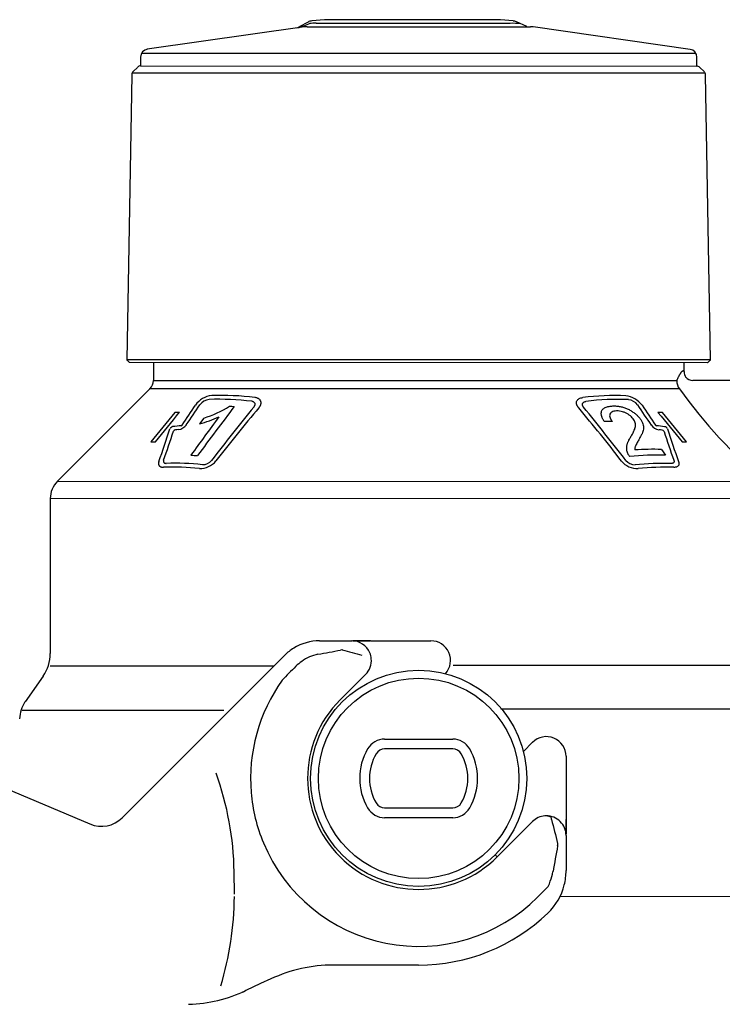
# Model space of a CAD drawing. Units: millimetres. Extents: x -18 to 2180, y -35 to 2008.
# Drawn here: x 2010 to 2082, y 1501 to 1601 of the extents above; entities that cross this region are included whole.
import ezdxf

# ---------------------------------------------------------------- set-up
doc = ezdxf.new("R2010")
doc.units = ezdxf.units.MM
doc.layers.add('Default', color=7, linetype='Continuous')
doc.layers.add('DV14_Default', color=7, linetype='Continuous')

# ---------------------------------------------------------------- blocks, each defined once
blk = doc.blocks.new('SE13')
at = {"layer": 'DV14_Default', "color": 7}
for p, q in [((2039.82, 1600.58), (2038.91, 1600.09)), ((2039.9, 1600.4), (2039.98, 1600.43)), ((2041.48, 1600.81), (2040.21, 1600.69)), ((2040.63, 1600.46), (2041.66, 1600.45)), ((2059.29, 1600.81), (2041.6, 1600.82)), ((2041.66, 1600.45), (2059.39, 1600.45)), ((2059.39, 1600.45), (2060.39, 1600.46)), ((2060.69, 1600.69), (2059.41, 1600.8)), ((2062.07, 1600.11), (2061.02, 1600.6)), ((2039.44, 1600.08), (2023.46, 1597.81)), ((2039.72, 1600.1), (2062.44, 1600.1)), ((2078.69, 1597.8), (2062.72, 1600.08)), ((2022.93, 1597.42), (2079.27, 1597.41)), ((2022.78, 1597.02), (2022.78, 1596.12)), ((2079.38, 1596.1), (2079.38, 1597.01)), ((2021.88, 1595.21), (2021.37, 1566.22)), ((2080.22, 1595.37), (2021.92, 1595.38)), ((2022.45, 1595.97), (2022.03, 1595.56)), ((2022.78, 1596.12), (2079.38, 1596.1)), ((2080.11, 1595.55), (2079.69, 1595.96)), ((2080.76, 1566.2), (2080.26, 1595.2)), ((2021.37, 1566.22), (2021.66, 1565.92)), ((2080.46, 1565.9), (2080.76, 1566.2)), ((2080.46, 1565.9), (2021.66, 1565.92)), ((2024.08, 1565.92), (2024.08, 1564.11)), ((2078.08, 1565), (2078.08, 1565.9)), ((2023.73, 1563.27), (2014.31, 1553.85)), ((2077.63, 1563.25), (2023.73, 1563.27)), ((2024.08, 1564.11), (2077.34, 1564.1)), ((2086.8, 1564.1), (2078.97, 1564.1)), ((2026.75, 1560.86), (2026.27, 1560.86)), ((2029.2, 1560.28), (2028.78, 1559.69)), ((2075.89, 1560.85), (2075.42, 1560.85)), ((2023.82, 1557.87), (2024.28, 1557.87)), ((2077.89, 1557.85), (2078.34, 1557.85)), ((2075.78, 1557.08), (2076.19, 1556.49)), ((2025.12, 1556), (2025.12, 1556)), ((2014.31, 1553.85), (2086.3, 1553.83)), ((2087.31, 1552.07), (2013.58, 1552.08)), ((2013.58, 1552.08), (2013.58, 1536.31)), ((2040.98, 1537.61), (2041.04, 1537.61)), ((2041.04, 1537.61), (2044.03, 1537.61)), ((2044.03, 1537.61), (2044.12, 1537.61)), ((2044.12, 1537.61), (2044.26, 1537.61)), ((2044.39, 1537.61), (2046.14, 1537.61)), ((2046.21, 1537.61), (2046.26, 1537.61)), ((2046.26, 1537.61), (2052.32, 1537.61)), ((2030.17, 1528.87), (2037.44, 1536.15)), ((2043.25, 1536.68), (2043.13, 1536.67)), ((2043.3, 1536.7), (2043.25, 1536.68)), ((1979.57, 1535.12), (2017.62, 1518.97)), ((2013.58, 1535.07), (2036.37, 1535.07)), ((2039.17, 1535.51), (2039.17, 1535.52)), ((2054.59, 1535.14), (2088.75, 1535.13)), ((2045.68, 1534.2), (2043.08, 1531.6)), ((2012.85, 1534.01), (2011.02, 1531.39)), ((2031.23, 1530.52), (2010.73, 1530.52)), ((2059.42, 1530.7), (2091.36, 1530.7)), ((2026.18, 1524.88), (2030.17, 1528.87)), ((2047.61, 1527.61), (2054.54, 1527.61)), ((2061.73, 1526.35), (2062.66, 1527.28)), ((2054.54, 1526.61), (2047.61, 1526.61)), ((2066.07, 1525.86), (2066.07, 1519.8)), ((2022.09, 1520.79), (2026.18, 1524.88)), ((2020.91, 1519.61), (2022.09, 1520.79)), ((2047.61, 1520.61), (2054.54, 1520.61)), ((2020.91, 1519.61), (2020.91, 1519.61)), ((2054.54, 1519.61), (2047.61, 1519.61)), ((2059.06, 1515.62), (2062.66, 1519.22)), ((2066.07, 1519.8), (2066.07, 1517.92)), ((2066.07, 1517.93), (2066.07, 1519.44)), ((2066.07, 1517.8), (2066.07, 1517.7)), ((2066.07, 1517.69), (2066.07, 1517.6)), ((2066.07, 1517.6), (2066.07, 1514.27)), ((2065.21, 1516.75), (2065.22, 1516.86)), ((2065.22, 1516.86), (2065.22, 1516.94)), ((2058.85, 1515.83), (2059.06, 1515.62)), ((2032.32, 1511.82), (2032.3, 1514.11)), ((2066.07, 1514.27), (2066.07, 1514.23)), ((2064.26, 1512.62), (2063.16, 1511.52)), ((2065.47, 1511.61), (2091.07, 1511.6)), ((2051.07, 1504.61), (2042.38, 1504.61)), ((2036.04, 1503.2), (2034.99, 1502.72)), ((2033.49, 1502.02), (2033.39, 1501.97)), ((2033.49, 1502.02), (2033.48, 1502.01)), ((2034.99, 1502.72), (2033.49, 1502.02))]:
    blk.add_line(p, q, dxfattribs=at)
for radius in [11, 10.2]:
    blk.add_circle((2051.07, 1523.61), radius, dxfattribs=at)
for centre, radius, start, end in [((2026.66, 1634.59), 36.66, 290.0028, 291.1627), ((2040.29, 1599.7), 1, 94.9801, 118.1543), ((2040.64, 1594.32), 6.14, 90.099, 96.227), ((2041.62, 1600.06), 0.762, 91.7106, 101.007), ((2059.26, 1599.99), 0.824, 79.3321, 88.1035), ((2060.58, 1594.25), 6.2, 81.9451, 91.7668), ((2060.6, 1599.69), 1, 64.9385, 84.999), ((2037.35, 1603.03), 3.32, 293.2739, 298.0226), ((2036.68, 1606.3), 6.66, 288.8938, 292.2369), ((2039.72, 1598.1), 2, 89.9855, 98.0855), ((2064.05, 1604.34), 4.67, 244.8381, 245.2372), ((2062.44, 1598.1), 2, 81.8855, 89.9855), ((2023.58, 1597.02), 0.8, 98.0855, 179.9855), ((2078.58, 1597.01), 0.8, 359.9855, 81.8855), ((2022.38, 1595.2), 0.5, 134.4848, 178.9864), ((2022.8, 1595.62), 0.499, 89.9422, 134.4968), ((2079.34, 1595.6), 0.499, 45.4756, 90.0322), ((2079.76, 1595.19), 0.5, 0.9846, 45.4864), ((2079.08, 1565), 1, 179.9855, 215.3587), ((2078.96, 1565.02), 0.916, 220.3915, 270.1646), ((2022.88, 1564.11), 1.2, 314.9855, 359.9855), ((2078.48, 1564.01), 1.14, 175.3248, 221.7479), ((2118.75, 1592.42), 50.42, 215.3519, 229.944), ((2030.28, 1560.21), 2.37, 96.3728, 144.2031), ((2029.89, 1560.84), 1.33, 96.2071, 143.6317), ((2030.81, 1535.91), 26.28, 82.8522, 92.3124), ((2031.09, 1536.35), 26.23, 82.7608, 92.3402), ((2071.06, 1536.34), 26.23, 87.6308, 97.2103), ((2071.34, 1535.9), 26.28, 87.6587, 97.1188), ((2071.88, 1560.19), 2.37, 35.8265, 83.5398), ((2072.25, 1560.79), 1.37, 37.1876, 82.9156), ((1623.32, 1831.52), 486.74, 326.0314, 326.3204), ((1539.33, 1891.52), 590.27, 325.78266, 326.02223), ((2421.17, 1266.7), 487.95, 142.8372, 143.5707), ((2026.2, 1570.23), 10.39, 286.7527, 302.7699), ((2212.26, 1415.84), 229.9, 140.7169, 142.4446), ((2190.55, 1431.29), 202.89, 140.1393, 142.1032), ((2054.03, 1891.75), 331, 266.1528, 266.2375), ((1912.43, 1432.07), 201.76, 37.8624, 39.8372), ((1889.46, 1415.62), 230.38, 37.5282, 39.2524), ((2562.8, 1891.12), 590.04, 213.9488, 214.18847), ((2478.86, 1831.22), 486.6, 213.6506, 213.9397), ((4225.45, -234.35), 2838.87, 140.77498, 140.85307), ((-178.94, 3376.45), 2856.82, 320.46298, 320.54093), ((2720.95, 1053.58), 856.3, 143.70965, 144.03323), ((2024.84, 1573.61), 14.47, 285.8122, 294.0928), ((4282.03, 3375.32), 2856.82, 219.43013, 219.50808), ((-124.2, -233.25), 2838.87, 39.11798, 39.19607), ((1879.99, 1606.82), 153.36, 340.5882, 341.908), ((2028.74, 1537.89), 21.68, 94.8474, 97.1079), ((2026.45, 1560.32), 1.23, 278.8754, 323.5897), ((2026.89, 1559.63), 0.134, 278.8215, 324.3043), ((2075.74, 1560.35), 1.28, 217.286, 260.1911), ((2075.28, 1559.62), 0.134, 215.6563, 261.1604), ((2073.41, 1537.88), 21.69, 82.8634, 85.1235), ((2076.04, 1559.01), 0.393, 25.9938, 79.5921), ((2222.19, 1606.74), 153.36, 198.063, 199.3828), ((1889.69, 1603.75), 143.6, 340.5774, 341.8135), ((2026.35, 1558.82), 0.256, 98.9848, 153.9289), ((2028.07, 1541.69), 17.47, 94.6936, 95.7684), ((2074.09, 1541.68), 17.47, 84.2026, 85.2775), ((2075.8, 1558.79), 0.271, 27.6151, 79.4133), ((2212.49, 1603.67), 143.6, 198.1575, 199.3937), ((2053.28, 2028.05), 472.23, 266.9187, 267.0013), ((2075.36, 1528.85), 27.66, 88.2905, 95.8318), ((2074.92, 1530.91), 26.19, 88.1328, 94.0625), ((2025.92, 1527.36), 27.93, 84.1483, 91.6573), ((2026.2, 1527.88), 27.8, 84.0854, 91.6746), ((2028.76, 1557.37), 2.23, 270.0704, 319.1995), ((2029.09, 1556.72), 1.18, 269.0155, 320.7036), ((2073.36, 1557.27), 2.14, 219.716, 270.9561), ((2073.09, 1556.75), 1.22, 220.1691, 270.0539), ((2075.95, 1527.87), 27.8, 88.2965, 95.8856), ((2076.23, 1527.35), 27.93, 88.3137, 95.8228), ((2016.08, 1552.08), 2.5, 134.9855, 179.9855), ((2040.98, 1532.61), 5, 90.0017, 121.657), ((2044.26, 1535.61), 2, 23.2416, 90), ((2052.32, 1535.61), 2, 317.7488, 90), ((2009.58, 1536.31), 4, 324.9855, 359.9855), ((2040.98, 1532.61), 5, 121.6567, 135), ((2041.53, 1532.36), 3.94, 100.4092, 126.7837), ((2003.71, 1740.27), 207.38, 280.307, 280.9568), ((2043.28, 1536.76), 0.0603, 289.2396, 309.7766), ((2090.79, 1706.63), 176.44, 254.3853, 255.0588), ((2044.26, 1535.61), 2, 4.8408, 23.2416), ((2041.19, 1532.44), 3.67, 123.2324, 135.4769), ((2044.26, 1535.61), 2, 315, 4.8408), ((2099.65, 1474.61), 85.91, 135.318, 136.6395), ((2051.07, 1523.61), 17.1, 144.2717, 184.8295), ((2013.47, 1529.67), 3, 144.9855, 179.9855), ((2051.07, 1523.61), 11.3, 135, 315), ((2047.61, 1525.61), 2, 89.9855, 149.9855), ((2054.54, 1525.61), 2, 29.9855, 89.9855), ((2064.07, 1525.86), 2, 0, 135), ((2051.07, 1523.61), 6, 149.9855, 209.9855), ((2051.07, 1523.61), 5, 149.9855, 209.9855), ((2047.61, 1525.61), 1, 89.9855, 149.9855), ((2054.54, 1525.61), 1, 29.9855, 89.9855), ((2051.07, 1523.61), 5, 329.9855, 29.9855), ((2051.07, 1523.61), 6, 329.9855, 29.9855), ((2001.24, 1513.6), 31.06, 0.9307, 19.8205), ((2049.51, 1523.23), 15.51, 183.9143, 203.4357), ((2047.61, 1521.61), 1, 209.9855, 269.9855), ((2054.54, 1521.61), 1, 269.9855, 329.9855), ((2047.61, 1521.61), 2, 209.9855, 269.9855), ((2054.54, 1521.61), 2, 269.9855, 329.9855), ((2018.79, 1521.73), 3, 247, 314.8488), ((2064.07, 1517.8), 2, 94.3221, 135), ((2064.07, 1517.8), 2, 0.0017, 90.0952), ((2269.52, 1570.23), 211.13, 193.9262, 194.608), ((2051.07, 1523.61), 17.1, 202.5205, 315), ((2385.3, 1458.25), 325.39, 169.6429, 170.113), ((2060.28, 1514.87), 4.52, 337.6166, 350.4624), ((2060.07, 1514.23), 6, 345.9359, 0.0003), ((2060.63, 1514.29), 4, 335.3228, 343.3984), ((2060.07, 1514.23), 6, 313.8131, 345.936), ((2000.07, 1511.82), 32.25, 343.191, 359.5979), ((2051.07, 1523.61), 19, 270, 313.8131), ((2042.38, 1489.61), 15, 90, 115), ((2027.15, 1515.61), 15, 271.9637, 294.9816), ((2026.73, 1516.56), 16.04, 293.4253, 294.5309)]:
    blk.add_arc(centre, radius, start, end, dxfattribs=at)
blk.add_ellipse((2039.88, 1603.07), major_axis=(-0.32, 2.98), ratio=0.132503, start_param=-3.269941, end_param=-3.267913, dxfattribs=at)
blk.add_rational_spline([(2080.76, 1566.2), (2080.76, 1566.2), (2021.37, 1566.22), (2021.37, 1566.22)], [1, 0.333334532805, 0.333334532805, 1], degree=3, dxfattribs=at)
for points, degree, knots in [([(2077.34, 1564.1), (2077.36, 1564.13), (2077.39, 1564.2), (2077.43, 1564.29), (2077.47, 1564.38), (2077.51, 1564.46), (2077.55, 1564.54), (2077.59, 1564.61), (2077.63, 1564.68), (2077.67, 1564.74), (2077.7, 1564.8), (2077.74, 1564.85), (2077.77, 1564.9), (2077.8, 1564.94), (2077.84, 1564.99), (2077.88, 1565.04), (2077.93, 1565.08), (2077.97, 1565.1), (2078.01, 1565.11), (2078.04, 1565.09), (2078.06, 1565.06), (2078.08, 1565.02), (2078.08, 1565)], 3, [0, 0, 0, 0, 0.03902, 0.077869, 0.11657, 0.155145, 0.193618, 0.232012, 0.27035, 0.308656, 0.346953, 0.385264, 0.423615, 0.462027, 0.500524, 0.572719, 0.644363, 0.715616, 0.786642, 0.857604, 0.928668, 1, 1, 1, 1]), ([(2034.82, 1561.33), (2034.83, 1561.34), (2034.86, 1561.38), (2034.9, 1561.44), (2034.94, 1561.49), (2034.97, 1561.55), (2034.99, 1561.6), (2035.01, 1561.65), (2035.02, 1561.7), (2035.03, 1561.75), (2035.04, 1561.8), (2035.04, 1561.85), (2035.03, 1561.9), (2035.02, 1561.95), (2035.01, 1561.99), (2034.98, 1562.05), (2034.93, 1562.13), (2034.86, 1562.2), (2034.77, 1562.26), (2034.66, 1562.31), (2034.54, 1562.35), (2034.44, 1562.37), (2034.4, 1562.37)], 3, [0, 0, 0, 0, 0.037657, 0.07429, 0.110066, 0.145163, 0.179767, 0.214071, 0.24827, 0.282558, 0.317127, 0.352163, 0.387842, 0.424329, 0.461778, 0.500331, 0.581648, 0.662118, 0.742987, 0.825492, 0.910805, 1, 1, 1, 1]), ([(2067.35, 1561.32), (2067.33, 1561.34), (2067.3, 1561.38), (2067.25, 1561.44), (2067.21, 1561.52), (2067.17, 1561.6), (2067.13, 1561.73), (2067.12, 1561.88), (2067.17, 1562.03), (2067.27, 1562.16), (2067.4, 1562.26), (2067.57, 1562.33), (2067.7, 1562.35), (2067.77, 1562.37)], 3, [0, 0, 0, 0, 0.04182, 0.083451, 0.125186, 0.18782, 0.250432, 0.373421, 0.499784, 0.622589, 0.750217, 0.873964, 1, 1, 1, 1]), ([(2034.31, 1561.4), (2034.32, 1561.42), (2034.35, 1561.45), (2034.38, 1561.51), (2034.41, 1561.56), (2034.43, 1561.63), (2034.43, 1561.71), (2034.41, 1561.8), (2034.35, 1561.87), (2034.28, 1561.92), (2034.19, 1561.96), (2034.11, 1561.97), (2034.08, 1561.98)], 3, [0, 0, 0, 0, 0.063273, 0.125408, 0.187415, 0.2503, 0.373125, 0.49984, 0.622789, 0.750421, 0.874221, 1, 1, 1, 1]), ([(2067.85, 1561.39), (2067.84, 1561.41), (2067.82, 1561.43), (2067.8, 1561.47), (2067.77, 1561.51), (2067.76, 1561.55), (2067.75, 1561.59), (2067.74, 1561.63), (2067.74, 1561.67), (2067.74, 1561.7), (2067.75, 1561.74), (2067.77, 1561.79), (2067.8, 1561.84), (2067.86, 1561.89), (2067.92, 1561.93), (2068, 1561.96), (2068.06, 1561.97), (2068.09, 1561.97)], 3, [0, 0, 0, 0, 0.04924, 0.09712, 0.144113, 0.19071, 0.237414, 0.284719, 0.333099, 0.382992, 0.434796, 0.488864, 0.592532, 0.693343, 0.793418, 0.894938, 1, 1, 1, 1]), ([(2069.96, 1559.93), (2069.94, 1559.97), (2069.88, 1560.05), (2069.81, 1560.18), (2069.76, 1560.3), (2069.71, 1560.41), (2069.68, 1560.52), (2069.66, 1560.62), (2069.65, 1560.72), (2069.65, 1560.81), (2069.67, 1560.9), (2069.71, 1561.05), (2069.85, 1561.24), (2070.14, 1561.4), (2070.52, 1561.49), (2070.91, 1561.52), (2071.29, 1561.5), (2071.66, 1561.44), (2072.03, 1561.34), (2072.39, 1561.19), (2072.72, 1561), (2073.03, 1560.79), (2073.3, 1560.56), (2073.53, 1560.32), (2073.72, 1560.06), (2073.86, 1559.8), (2073.96, 1559.48), (2073.96, 1559.09), (2073.85, 1558.77), (2073.71, 1558.5), (2073.58, 1558.26), (2073.44, 1558.02), (2073.31, 1557.79), (2073.21, 1557.61), (2073.14, 1557.45), (2073.09, 1557.31), (2073.07, 1557.17), (2073.07, 1557.08), (2073.07, 1557.03)], 3, [0, 0, 0, 0, 0.01366, 0.026776, 0.039406, 0.051611, 0.063461, 0.075029, 0.086393, 0.097635, 0.108839, 0.120087, 0.159638, 0.201951, 0.249364, 0.288868, 0.327066, 0.362078, 0.39472, 0.425017, 0.454901, 0.482043, 0.50827, 0.534439, 0.561769, 0.589549, 0.618649, 0.670886, 0.742008, 0.76865, 0.807391, 0.858962, 0.889265, 0.921233, 0.946143, 0.965008, 0.982915, 1, 1, 1, 1]), ([(2072.55, 1556.36), (2072.53, 1556.39), (2072.49, 1556.45), (2072.43, 1556.53), (2072.38, 1556.62), (2072.34, 1556.71), (2072.31, 1556.8), (2072.28, 1556.89), (2072.26, 1556.98), (2072.25, 1557.07), (2072.24, 1557.16), (2072.24, 1557.25), (2072.25, 1557.35), (2072.26, 1557.44), (2072.28, 1557.54), (2072.3, 1557.64), (2072.34, 1557.73), (2072.37, 1557.83), (2072.42, 1557.93), (2072.48, 1558.06), (2072.59, 1558.26), (2072.74, 1558.51), (2072.88, 1558.75), (2072.98, 1558.96), (2073.05, 1559.14), (2073.11, 1559.32), (2073.14, 1559.5), (2073.13, 1559.75), (2073.01, 1560.09), (2072.69, 1560.44), (2072.39, 1560.67), (2072.12, 1560.81), (2071.82, 1560.93), (2071.51, 1561), (2071.21, 1561.01), (2070.94, 1560.98), (2070.72, 1560.9), (2070.57, 1560.78), (2070.5, 1560.61), (2070.51, 1560.41), (2070.57, 1560.24), (2070.64, 1560.13), (2070.67, 1560.07), (2070.7, 1560.03), (2070.72, 1559.99), (2070.74, 1559.97), (2070.75, 1559.95), (2070.76, 1559.94), (2070.77, 1559.93), (2070.77, 1559.93)], 3, [0, 0, 0, 0, 0.01045, 0.020961, 0.031606, 0.042453, 0.053566, 0.065004, 0.076818, 0.089056, 0.101759, 0.114962, 0.128697, 0.14299, 0.157863, 0.173336, 0.189426, 0.206146, 0.223508, 0.24152, 0.276391, 0.33554, 0.381315, 0.41676, 0.450812, 0.478322, 0.509985, 0.538347, 0.591903, 0.63922, 0.663581, 0.689483, 0.719965, 0.752144, 0.787364, 0.823226, 0.855047, 0.88479, 0.913042, 0.94051, 0.96861, 0.976076, 0.983784, 0.988648, 0.992642, 0.995768, 0.998028, 0.999427, 1, 1, 1, 1]), ([(2026.06, 1559.41), (2026.05, 1559.41), (2026.03, 1559.41), (2026.01, 1559.4), (2025.98, 1559.39), (2025.95, 1559.37), (2025.92, 1559.35), (2025.89, 1559.33), (2025.85, 1559.3), (2025.81, 1559.26), (2025.79, 1559.23), (2025.78, 1559.21), (2025.77, 1559.2)], 3, [0, 0, 0, 0, 0.086716, 0.170039, 0.251848, 0.334126, 0.418817, 0.507709, 0.639982, 0.759568, 0.876102, 1, 1, 1, 1]), ([(2024.64, 1555.85), (2024.63, 1555.83), (2024.62, 1555.8), (2024.61, 1555.75), (2024.6, 1555.7), (2024.6, 1555.65), (2024.6, 1555.61), (2024.61, 1555.57), (2024.62, 1555.53), (2024.63, 1555.49), (2024.65, 1555.46), (2024.69, 1555.41), (2024.74, 1555.37), (2024.81, 1555.32), (2024.9, 1555.29), (2025, 1555.27), (2025.07, 1555.27), (2025.11, 1555.27)], 3, [0, 0, 0, 0, 0.048638, 0.09694, 0.145112, 0.193365, 0.241907, 0.290945, 0.340678, 0.391299, 0.442991, 0.495924, 0.599508, 0.700414, 0.799916, 0.899337, 1, 1, 1, 1]), ([(2025.12, 1556), (2025.12, 1555.98), (2025.11, 1555.95), (2025.1, 1555.9), (2025.1, 1555.85), (2025.11, 1555.8), (2025.14, 1555.75), (2025.19, 1555.72), (2025.24, 1555.69), (2025.31, 1555.67), (2025.36, 1555.67), (2025.39, 1555.67)], 3, [0, 0, 0, 0, 0.082674, 0.165766, 0.250305, 0.37453, 0.500025, 0.624374, 0.74977, 0.874716, 1, 1, 1, 1]), ([(2077.04, 1555.98), (2077.04, 1555.97), (2077.05, 1555.95), (2077.06, 1555.91), (2077.06, 1555.88), (2077.06, 1555.85), (2077.05, 1555.82), (2077.04, 1555.79), (2077.03, 1555.77), (2077.01, 1555.74), (2076.97, 1555.7), (2076.92, 1555.68), (2076.85, 1555.66), (2076.8, 1555.66), (2076.77, 1555.66)], 3, [0, 0, 0, 0, 0.060987, 0.121446, 0.181796, 0.242458, 0.303848, 0.366366, 0.430395, 0.496288, 0.624924, 0.750003, 0.874139, 1, 1, 1, 1]), ([(2077.52, 1555.84), (2077.53, 1555.82), (2077.54, 1555.77), (2077.56, 1555.71), (2077.56, 1555.65), (2077.56, 1555.57), (2077.54, 1555.49), (2077.49, 1555.4), (2077.41, 1555.33), (2077.31, 1555.29), (2077.19, 1555.26), (2077.1, 1555.26), (2077.05, 1555.26)], 3, [0, 0, 0, 0, 0.061788, 0.123817, 0.186515, 0.250299, 0.374642, 0.500027, 0.624435, 0.749705, 0.874672, 1, 1, 1, 1]), ([(2046.17, 1537.61), (2046.15, 1537.61), (2046.11, 1537.61), (2046.05, 1537.61), (2045.98, 1537.61), (2045.91, 1537.61), (2045.84, 1537.61), (2045.77, 1537.61), (2045.7, 1537.61), (2045.63, 1537.61), (2045.55, 1537.61), (2045.48, 1537.61), (2045.4, 1537.61), (2045.33, 1537.61), (2045.26, 1537.61), (2045.18, 1537.61), (2045.1, 1537.61), (2045.01, 1537.61), (2044.92, 1537.61), (2044.83, 1537.61), (2044.74, 1537.61), (2044.64, 1537.61), (2044.52, 1537.61), (2044.44, 1537.61), (2044.39, 1537.61)], 3, [0, 0, 0, 0, 0.025208, 0.060701, 0.09598, 0.1311, 0.166113, 0.201063, 0.235986, 0.275906, 0.315867, 0.355898, 0.396013, 0.436224, 0.476531, 0.516929, 0.569836, 0.622849, 0.675921, 0.729003, 0.782038, 0.834967, 0.91779, 1, 1, 1, 1]), ([(2064.56, 1519.65), (2064.42, 1519.73), (2064.25, 1519.77), (2064.09, 1519.81), (2063.92, 1519.8)], 2, [0, 0, 0, 0.5, 0.5, 1, 1, 1])]:
    blk.add_open_spline(points, degree=degree, knots=knots, dxfattribs=at)
for points, degree in [([(2070.77, 1559.93), (2070.5, 1559.93), (2070.23, 1559.93), (2069.96, 1559.93)], 3), ([(2064.6, 1519.42), (2064.59, 1519.5), (2064.57, 1519.57), (2064.56, 1519.65)], 3), ([(2065.22, 1516.94), (2065.22, 1516.96), (2065.22, 1516.99)], 2), ([(2033.12, 1501.85), (2033.11, 1501.85), (2033.11, 1501.85), (2033.11, 1501.84)], 3)]:
    blk.add_open_spline(points, degree=degree, dxfattribs=at)

msp = doc.modelspace()

# ---------------------------------------------------------------- block references
at = {"layer": 'Default'}
msp.add_blockref('SE13', (0, 0), dxfattribs=at)

doc.saveas('drawing.dxf')
